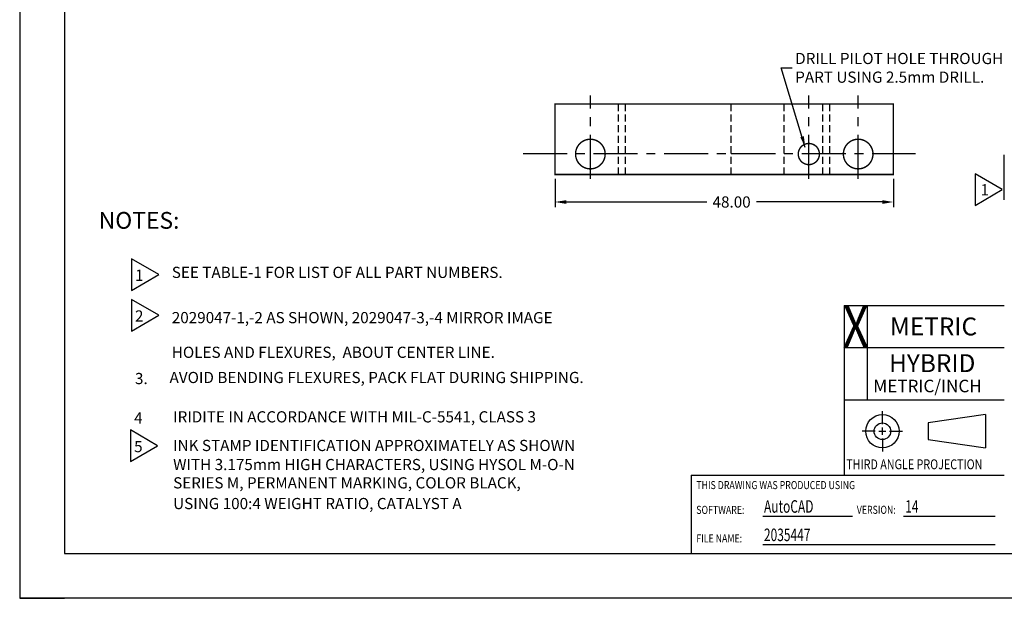
# Model space of a CAD drawing. Extents: x 0 to 279, y 0 to 216.
# Drawn here: x 0 to 140, y 0 to 82 of the extents above; entities that cross this region are included whole.
import ezdxf
from ezdxf.enums import TextEntityAlignment as Align

# ---------------------------------------------------------------- set-up
doc = ezdxf.new("R2010")
doc.units = 0
doc.linetypes.add('CENTER', pattern=[2, 1.25, -0.25, 0.25, -0.25])
doc.linetypes.add('HIDDEN', pattern=[0.375, 0.25, -0.125])
doc.layers.get('0').update_dxf_attribs({"linetype": 'CONTINUOUS'})
doc.layers.get('DEFPOINTS').update_dxf_attribs({"linetype": 'CONTINUOUS'})
doc.layers.add('DIM', color=3, linetype='CONTINUOUS')
doc.layers.add('NON-ADJUSTABLE', color=5, linetype='CONTINUOUS')
doc.styles.add('ROMAND', font='romand', dxfattribs={"width": 0.8})
doc.styles.add('ROMANS', font='romans', dxfattribs={"width": 0.8})
doc.dimstyles.get("Standard").update_dxf_attribs({"dimscale": 0, "dimtxt": 1.5875, "dimasz": 1.5875, "dimexe": 0.75, "dimexo": 0.625, "dimtad": 0, "dimtih": 1, "dimtoh": 1, "dimzin": 0, "dimtxsty": 'STANDARD', "dimcen": 0.09, "dimazin": 3, "dimtfac": 1, "dimtdec": 4, "dimtmove": 0, "dimatfit": 3, "dimtolj": 1, "dimtzin": 0})

# ---------------------------------------------------------------- blocks, each defined once
blk = doc.blocks.new('*D17')
at = {"color": 0, "linetype": 'BYBLOCK'}
for p, q in [((75.97, 56.65), (75.97, 52.63)), ((123.97, 56.65), (123.97, 52.63)), ((77.55, 53.38), (97.47, 53.38)), ((122.38, 53.38), (104.55, 53.38))]:
    blk.add_line(p, q, dxfattribs=at)
for points in [[(77.55, 53.64), (77.55, 53.11), (75.97, 53.38)], [(122.38, 53.64), (122.38, 53.11), (123.97, 53.38)]]:
    blk.add_solid(points, dxfattribs=at)
at = {"layer": 'DEFPOINTS', "color": 0, "linetype": 'BYBLOCK'}
for p in [(75.97, 57.28), (123.97, 57.28), (123.97, 53.38)]:
    blk.add_point(p, dxfattribs=at)
at = {"color": 0, "linetype": 'BYBLOCK', "insert": (101.01, 53.38), "char_height": 1.587, "attachment_point": 5}
blk.add_mtext('\\A1;48.00', dxfattribs=at)
blk = doc.blocks.new('NASA-CMM')
for p, q in [((0, 17), (0, 0)), ((0.5, 16.5), (0.5, 0.5)), ((9.212, 3.27), (9.212, 1.375)), ((9.212, 3.27), (11, 3.27)), ((9.467, 3.27), (9.467, 2.215)), ((9.212, 2.8), (11, 2.8)), ((9.212, 2.215), (11, 2.215)), ((9.212, 2.215), (11, 2.215)), ((9.638, 1.945), (9.638, 2.091)), ((10.791, 2.051), (10.15, 1.958)), ((10.791, 2.051), (10.791, 1.679)), ((9.638, 1.825), (9.638, 1.905)), ((10.15, 1.958), (10.15, 1.772)), ((9.558, 1.865), (9.412, 1.865)), ((9.598, 1.865), (9.678, 1.865)), ((9.638, 1.785), (9.638, 1.639)), ((9.718, 1.865), (9.864, 1.865)), ((10.15, 1.772), (10.791, 1.679)), ((7.5, 1.375), (7.5, 0.5)), ((7.5, 1.375), (11, 1.375)), ((8.304, 0.917), (9.304, 0.917)), ((9.873, 0.917), (10.899, 0.917)), ((8.304, 0.599), (10.899, 0.599)), ((0.5, 0.5), (21.5, 0.5)), ((22, 0), (0, 0)), ((0, 0), (0.5, 0))]:
    blk.add_line(p, q)
for radius in [0.186, 0.093]:
    blk.add_circle((9.638, 1.865), radius)
at = {"style": 'ROMAND'}
for s, height, p in [('METRIC', 0.2, (9.723, 2.935)), ('HYBRID', 0.2, (9.713, 2.525)), ('METRIC/INCH', 0.14, (9.537, 2.3))]:
    blk.add_text(s, height=height, dxfattribs=at).set_placement(p)
at = {"width": 0.8}
for s, height, style, p in [('THIRD ANGLE PROJECTION', 0.11, 'ROMAND', (9.234, 1.441)), ('THIS DRAWING WAS PRODUCED USING', 0.09, 'ROMANS', (7.559, 1.219)), ('SOFTWARE:', 0.09, 'ROMANS', (7.559, 0.942)), ('VERSION:', 0.09, 'ROMANS', (9.352, 0.943)), ('FILE NAME:', 0.09, 'ROMANS', (7.559, 0.624))]:
    blk.add_text(s, height=height, dxfattribs=dict(at, style=style)).set_placement(p)
at = {"style": 'ROMAND', "width": 0.9}
blk.add_attdef('3', text='', height=0.25, rotation=90, dxfattribs=at).set_placement((21.839, 7.79), align=Align.CENTER)
blk.add_attdef('2', (21.839, 5.093), '', height=0.25, rotation=90, dxfattribs=at)
for tag, height, style, width, p in [('36', 0.14, 'ROMANS', 0.9, (11.544, 3.251)), ('37', 0.14, 'ROMANS', 0.9, (12.23, 3.251)), ('53', 0.47, 'ROMAND', 0.8, (9.34, 2.799)), ('39', 0.14, 'ROMANS', 0.9, (11.967, 2.84)), ('16', 0.125, 'ROMANS', 0.7, (16.535, 2.792)), ('17', 0.125, 'ROMANS', 0.7, (17.15, 2.792)), ('54', 0.585, 'ROMAND', 0.65, (9.338, 2.216)), ('41', 0.125, 'ROMANS', 1.5, (11.219, 2.553)), ('19', 0.125, 'ROMANS', 0.7, (16.535, 2.418)), ('20', 0.125, 'ROMANS', 0.7, (17.15, 2.418)), ('4', 0.25, 'ROMAND', 0.9, (19.5, 2.285)), ('43', 0.125, 'ROMANS', 1.5, (11.219, 2.37)), ('44', 0.125, 'ROMANS', 1.5, (13.483, 2.37)), ('45', 0.125, 'ROMANS', 1.5, (11.219, 2.178)), ('46', 0.125, 'ROMANS', 1.5, (11.217, 1.988)), ('22', 0.125, 'ROMANS', 0.7, (16.535, 2.044)), ('23', 0.125, 'ROMANS', 0.7, (17.15, 2.044)), ('5', 0.187, 'ROMAND', 0.9, (19.5, 1.901)), ('25', 0.125, 'ROMANS', 0.7, (16.535, 1.67)), ('26', 0.125, 'ROMANS', 0.7, (17.15, 1.67)), ('6', 0.187, 'ROMAND', 0.9, (19.5, 1.504)), ('47', 0.125, 'ROMANS', 1.5, (11.224, 1.519)), ('48', 0.125, 'ROMANS', 1.5, (11.224, 1.324)), ('28', 0.125, 'ROMANS', 0.7, (16.535, 1.292)), ('29', 0.125, 'ROMANS', 0.7, (17.15, 1.292)), ('10', 0.14, 'ROMANS', 0.7, (11.987, 1.056)), ('8', 0.14, 'ROMANS', 0.7, (13.928, 1.056)), ('31', 0.125, 'ROMANS', 0.7, (16.535, 0.918)), ('32', 0.125, 'ROMANS', 0.7, (17.15, 0.918)), ('9', 0.14, 'ROMANS', 0.7, (11.983, 0.806)), ('7', 0.14, 'ROMANS', 0.7, (13.923, 0.806)), ('34', 0.125, 'ROMANS', 0.7, (16.535, 0.544)), ('35', 0.125, 'ROMANS', 0.7, (17.15, 0.544))]:
    blk.add_attdef(tag, text='', height=height, dxfattribs=dict(style=style, width=width)).set_placement(p, align=Align.CENTER)
for tag, p, height, style, width in [('15', (14.999, 2.792), 0.125, 'ROMANS', 0.7), ('42', (12.493, 2.568), 0.1, 'ROMANS', 0.8), ('18', (14.999, 2.418), 0.125, 'ROMANS', 0.7), ('21', (14.999, 2.044), 0.125, 'ROMANS', 0.7), ('24', (14.999, 1.67), 0.125, 'ROMANS', 0.7), ('49', (13.87, 1.338), 0.1, 'ROMANS', 0.8), ('27', (14.999, 1.292), 0.125, 'ROMANS', 0.7), ('1', (18.619, 0.874), 0.25, 'ROMAND', 0.9), ('50', (8.315, 0.955), 0.14, 'ROMANS', 0.7), ('51', (9.893, 0.955), 0.14, 'ROMANS', 0.7), ('30', (14.999, 0.918), 0.125, 'ROMANS', 0.7), ('52', (8.315, 0.638), 0.14, 'ROMANS', 0.7), ('33', (14.999, 0.544), 0.125, 'ROMANS', 0.7), ('11', (17.898, 0.563), 0.14, 'ROMANS', 0.7), ('12', (18.893, 0.563), 0.14, 'ROMANS', 0.7), ('13', (19.828, 0.563), 0.14, 'ROMANS', 0.7), ('14', (20.726, 0.563), 0.14, 'ROMANS', 0.7)]:
    blk.add_attdef(tag, p, '', height=height, dxfattribs=dict(style=style, width=width))

msp = doc.modelspace()

# ---------------------------------------------------------------- linework, layer by layer
msp.add_line((139.7, 56.515), (139.7, 62.865))
for points in [[(139.4103, 57.9557), (135.5563, 60.2011), (135.5563, 55.7078)], [(19.7199, 45.8998), (15.8659, 48.1452), (15.8659, 43.6519)], [(19.7199, 40.1304), (15.8659, 42.3758), (15.8659, 37.8825)], [(19.5661, 21.6224), (15.7121, 23.8679), (15.7121, 19.3745)]]:
    msp.add_lwpolyline(points, close=True)
at = {"layer": 'DEFPOINTS', "color": 0, "linetype": 'BYBLOCK'}
for p in [(112.2524, 63.9604), (111.0397, 61.2164)]:
    msp.add_point(p, dxfattribs=at)
at = {"layer": 'NON-ADJUSTABLE', "linetype": 'CENTER', "ltscale": 5}
for p, q in [((80.9667, 59.4527, -19.35), (80.9667, 71.2942, -19.35)), ((71.4258, 63.0884), (100.9667, 63.0884)), ((100.9667, 63.0884), (127.1164, 63.0884))]:
    msp.add_line(p, q, dxfattribs=at)
at = {"layer": 'NON-ADJUSTABLE', "color": 5, "linetype": 'CENTER', "ltscale": 5}
for p, q in [((111.9667, 59.4527, 23.35), (111.9667, 71.2942, 23.35)), ((118.9667, 59.4527, -19.35), (118.9667, 71.2942, -19.35))]:
    msp.add_line(p, q, dxfattribs=at)
at = {"layer": 'NON-ADJUSTABLE', "color": 5, "linetype": 'HIDDEN', "ltscale": 4}
for p, q in [((84.9667, 60.0884), (84.9667, 70.0884)), ((85.9667, 60.0884), (85.9667, 70.0884)), ((100.9667, 60.0884), (100.9667, 70.0884)), ((108.4667, 60.0884), (108.4667, 70.0884)), ((113.9667, 60.0884), (113.9667, 70.0884)), ((114.9667, 60.0884), (114.9667, 70.0884))]:
    msp.add_line(p, q, dxfattribs=at)
at = {"layer": 'NON-ADJUSTABLE', "color": 5, "linetype": 'CONTINUOUS', "const_width": 0.2, "flags": 128}
msp.add_lwpolyline([(123.9667, 60.0884), (75.9667, 60.0884), (75.9667, 70.0884), (123.9667, 70.0884)], close=True, dxfattribs=at)
at = {"layer": 'NON-ADJUSTABLE', "linetype": 'CONTINUOUS', "const_width": 0.2, "elevation": -19.35, "flags": 128}
for points in [[(78.8667, 62.9884, -1), (83.0667, 62.9884, -1)], [(116.8667, 62.9884, -1), (121.0667, 62.9884, -1)]]:
    msp.add_lwpolyline(points, format="xyb", close=True, dxfattribs=at)
at = {"layer": 'NON-ADJUSTABLE', "color": 5, "linetype": 'CONTINUOUS', "const_width": 0.2, "elevation": 23.35, "flags": 128}
msp.add_lwpolyline([(110.4667, 62.9884, -1), (113.4667, 62.9884, -1)], format="xyb", close=True, dxfattribs=at)

# ---------------------------------------------------------------- block references
ref = msp.add_blockref('NASA-CMM', (0, 0), dxfattribs=dict(xscale=12.7, yscale=12.7, zscale=12.7))
ref.add_attrib('50', 'AutoCAD', (105.6062, 12.1336), dxfattribs={"height": 1.778, "style": 'ROMANS', "width": 0.7})
ref.add_attrib('51', '14', (125.6392, 12.1336), dxfattribs={"height": 1.778, "style": 'ROMANS', "width": 0.7})
ref.add_attrib('52', '2035447', (105.5966, 8.1077), dxfattribs={"height": 1.778, "style": 'ROMANS', "width": 0.7})
ref.add_attrib('53', 'X', dxfattribs={"height": 5.969, "style": 'ROMAND', "width": 0.8}).set_placement((118.6147, 35.5449), align=Align.CENTER)

# ---------------------------------------------------------------- texts
for s, height, p in [('1', 1.5875, (136.3358, 57.1351)), ('%%UNOTES:', 2.38, (11.212, 52.3946)), ('1', 1.5875, (16.3591, 45.0061)), ('SEE TABLE-1 FOR LIST OF ALL PART NUMBERS.', 1.5875, (21.5819, 45.4172)), ('2', 1.5875, (16.3591, 39.2367)), ('2029047-1,-2 AS SHOWN, 2029047-3,-4 MIRROR IMAGE', 1.5875, (21.5819, 39.0014)), ('HOLES AND FLEXURES,  ABOUT CENTER LINE.', 1.5875, (21.5819, 34.0872)), ('3.', 1.5875, (16.3591, 30.3652)), ('AVOID BENDING FLEXURES, PACK FLAT DURING SHIPPING. ', 1.5875, (21.2634, 30.5147)), ('IRIDITE IN ACCORDANCE WITH MIL-C-5541, CLASS 3', 1.5875, (21.7719, 24.9346)), ('4', 1.5875, (16.2319, 24.7761)), ('INK STAMP IDENTIFICATION APPROXIMATELY AS SHOWN', 1.5875, (21.7719, 20.875)), ('5', 1.5875, (16.2319, 20.7164)), ('WITH 3.175mm HIGH CHARACTERS, USING HYSOL M-O-N', 1.5875, (21.7719, 18.1685)), ('SERIES M, PERMANENT MARKING, COLOR BLACK,', 1.5875, (21.7719, 15.5749)), ('USING 100:4 WEIGHT RATIO, CATALYST A', 1.5875, (21.7719, 12.6413))]:
    msp.add_text(s, height=height).set_placement(p)
at = {"layer": 'DIM', "color": 3, "linetype": 'BYBLOCK', "insert": (110.0294, 75.0088), "char_height": 1.5875, "attachment_point": 4}
msp.add_mtext('DRILL PILOT HOLE THROUGH\\PPART USING 2.5mm DRILL.', dxfattribs=at)

# ---------------------------------------------------------------- dimensions: what is measured, and where the dimension line sits
at = {"layer": 'DIM'}
dim = msp.add_linear_dim(base=(123.9667, 56.1867), p1=(75.9667, 60.0884), p2=(123.9667, 60.0884), dimstyle='STANDARD', dxfattribs=at)
dim.commit()
dim.dimension.update_dxf_attribs({"geometry": '*D17', "text_midpoint": (101.0101, 56.1867), "dimtype": 160, "insert": (0, 2.8099)})

# ---------------------------------------------------------------- leaders
msp.add_leader([(111.4662, 63.9271), (108.0274, 75.2222), (109.6166, 75.2222)], dimstyle='STANDARD', dxfattribs=at)

doc.saveas('drawing.dxf')
